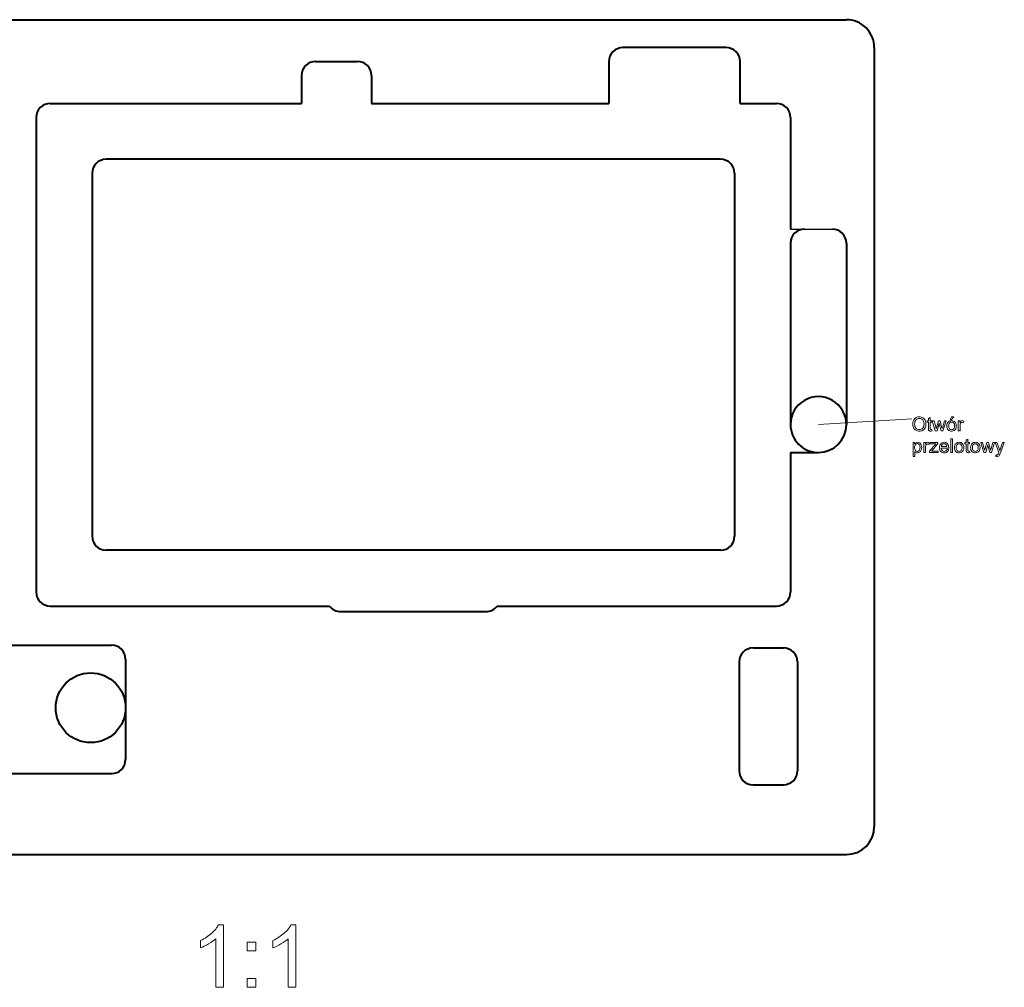
# Model space of a CAD drawing. Units: millimetres. Extents: x -305 to 285, y -173 to 214.
# Drawn here: x -67 to 285, y -173 to 173 of the extents above; entities that cross this region are included whole.
import ezdxf

# ---------------------------------------------------------------- set-up
doc = ezdxf.new("R2010")
doc.units = ezdxf.units.MM
doc.header["$MEASUREMENT"] = 0
doc.layers.add('ANNOTATION_TEXT', color=7, linetype='Continuous')
doc.layers.add('Visible', color=7, linetype='Continuous')

msp = doc.modelspace()

# ---------------------------------------------------------------- linework, layer by layer
at = {"layer": 'ANNOTATION_TEXT', "lineweight": 25}
msp.add_open_spline([(208.8033, 98.1717), (208.8033, 98.1717), (223.8033, 98.1717), (223.8033, 98.1717)], degree=3, dxfattribs=at)
at = {"layer": 'ANNOTATION_TEXT', "lineweight": 9}
for points, knots in [([(5.8304, -173.3717), (5.8304, -173.3717), (3.0956, -173.3717), (3.0956, -173.3717), (3.0956, -173.3717), (3.0956, -173.3717), (3.0956, -155.9548), (3.0956, -155.9548), (3.0956, -155.9548), (2.4376, -156.5866), (1.5725, -157.2132), (0.5052, -157.8405), (0.5052, -157.8405), (-0.562, -158.4672), (-1.5256, -158.9384), (-2.3754, -159.2492), (-2.3754, -159.2492), (-2.3754, -159.2492), (-2.3754, -156.6071), (-2.3754, -156.6071), (-2.3754, -156.6071), (-0.8472, -155.8922), (0.4893, -155.0219), (1.6345, -153.9963), (1.6345, -153.9963), (2.7791, -152.9757), (3.5924, -151.9865), (4.0694, -151.0229), (4.0694, -151.0229), (4.0694, -151.0229), (5.8304, -151.0229), (5.8304, -151.0229), (5.8304, -151.0229), (5.8304, -151.0229), (5.8304, -173.3717), (5.8304, -173.3717)], [0, 0, 0, 0, 0.1, 0.1, 0.1, 0.1, 0.2, 0.2, 0.2, 0.2, 0.3, 0.3, 0.3, 0.3, 0.4, 0.4, 0.4, 0.4, 0.5, 0.5, 0.5, 0.5, 0.6, 0.6, 0.6, 0.6, 0.7, 0.7, 0.7, 0.7, 0.8, 0.8, 0.8, 0.8, 1, 1, 1, 1]), ([(31.7543, -173.3717), (31.7543, -173.3717), (29.0194, -173.3717), (29.0194, -173.3717), (29.0194, -173.3717), (29.0194, -173.3717), (29.0194, -155.9548), (29.0194, -155.9548), (29.0194, -155.9548), (28.3615, -156.5866), (27.4963, -157.2132), (26.4291, -157.8405), (26.4291, -157.8405), (25.3619, -158.4672), (24.3983, -158.9384), (23.5485, -159.2492), (23.5485, -159.2492), (23.5485, -159.2492), (23.5485, -156.6071), (23.5485, -156.6071), (23.5485, -156.6071), (25.0767, -155.8922), (26.4131, -155.0219), (27.5583, -153.9963), (27.5583, -153.9963), (28.7029, -152.9757), (29.5163, -151.9865), (29.9933, -151.0229), (29.9933, -151.0229), (29.9933, -151.0229), (31.7543, -151.0229), (31.7543, -151.0229), (31.7543, -151.0229), (31.7543, -151.0229), (31.7543, -173.3717), (31.7543, -173.3717)], [0, 0, 0, 0, 0.1, 0.1, 0.1, 0.1, 0.2, 0.2, 0.2, 0.2, 0.3, 0.3, 0.3, 0.3, 0.4, 0.4, 0.4, 0.4, 0.5, 0.5, 0.5, 0.5, 0.6, 0.6, 0.6, 0.6, 0.7, 0.7, 0.7, 0.7, 0.8, 0.8, 0.8, 0.8, 1, 1, 1, 1]), ([(14.3528, -160.3477), (14.3528, -160.3477), (14.3528, -157.2395), (14.3528, -157.2395), (14.3528, -157.2395), (14.3528, -157.2395), (17.4611, -157.2395), (17.4611, -157.2395), (17.4611, -157.2395), (17.4611, -157.2395), (17.4611, -160.3477), (17.4611, -160.3477), (17.4611, -160.3477), (17.4611, -160.3477), (14.3528, -160.3477), (14.3528, -160.3477)], [0, 0, 0, 0, 0.2, 0.2, 0.2, 0.2, 0.4, 0.4, 0.4, 0.4, 0.6, 0.6, 0.6, 0.6, 1, 1, 1, 1]), ([(14.3528, -173.3717), (14.3528, -173.3717), (14.3528, -170.2634), (14.3528, -170.2634), (14.3528, -170.2634), (14.3528, -170.2634), (17.4611, -170.2634), (17.4611, -170.2634), (17.4611, -170.2634), (17.4611, -170.2634), (17.4611, -173.3717), (17.4611, -173.3717), (17.4611, -173.3717), (17.4611, -173.3717), (14.3528, -173.3717), (14.3528, -173.3717)], [0, 0, 0, 0, 0.2, 0.2, 0.2, 0.2, 0.4, 0.4, 0.4, 0.4, 0.6, 0.6, 0.6, 0.6, 1, 1, 1, 1])]:
    msp.add_open_spline(points, degree=3, knots=knots, dxfattribs=at)
at = {"layer": 'Visible', "lineweight": 40}
for points in [[(-229.1967, 173.1717), (-229.1967, 173.1717), (228.8033, 173.1717), (228.8033, 173.1717)], [(238.8033, 163.1717), (238.8033, 163.1717), (238.8033, -115.8283), (238.8033, -115.8283)], [(183.8033, 123.1717), (183.8033, 123.1717), (-36.1967, 123.1717), (-36.1967, 123.1717)], [(-41.1967, 118.1717), (-41.1967, 118.1717), (-41.1967, -11.8283), (-41.1967, -11.8283)], [(188.8033, 118.1717), (188.8033, 118.1717), (188.8033, -11.8283), (188.8033, -11.8283)], [(183.8033, -16.8283), (186.5647, -16.8283), (188.8032, -14.5897), (188.8033, -11.8283)], [(183.8033, -16.8283), (183.8033, -16.8283), (-36.1967, -16.8283), (-36.1967, -16.8283)], [(228.8033, -125.8283), (234.3261, -125.8283), (238.8032, -121.3512), (238.8033, -115.8283)], [(-229.1967, -125.8283), (-229.1967, -125.8283), (228.8033, -125.8283), (228.8033, -125.8283)]]:
    msp.add_open_spline(points, degree=3, dxfattribs=at)
for points, knots in [([(238.8033, 163.1717), (238.8033, 165.8239), (237.7497, 168.3674), (235.8743, 170.2428), (235.8743, 170.2428), (233.999, 172.1181), (231.4554, 173.1717), (228.8033, 173.1717)], [0, 0, 0, 0, 0.33333333, 0.33333333, 0.33333333, 0.33333333, 1, 1, 1, 1]), ([(-36.1967, 123.1717), (-37.5228, 123.1717), (-38.7946, 122.6449), (-39.7323, 121.7072), (-39.7323, 121.7072), (-40.67, 120.7696), (-41.1967, 119.4978), (-41.1967, 118.1717)], [0, 0, 0, 0, 0.33333333, 0.33333333, 0.33333333, 0.33333333, 1, 1, 1, 1]), ([(188.8033, 118.1717), (188.8033, 119.4978), (188.2765, 120.7696), (187.3388, 121.7072), (187.3388, 121.7072), (186.4011, 122.6449), (185.1293, 123.1717), (183.8033, 123.1717)], [0, 0, 0, 0, 0.33333333, 0.33333333, 0.33333333, 0.33333333, 1, 1, 1, 1]), ([(228.8033, 28.1717), (228.8033, 31.7444), (226.8973, 35.0456), (223.8033, 36.832), (223.8033, 36.832), (220.7092, 38.6183), (216.8973, 38.6183), (213.8033, 36.832), (213.8033, 36.832), (210.7092, 35.0456), (208.8033, 31.7444), (208.8033, 28.1717)], [0, 0, 0, 0, 0.25, 0.25, 0.25, 0.25, 0.5, 0.5, 0.5, 0.5, 1, 1, 1, 1]), ([(-41.1967, -11.8283), (-41.1967, -13.1544), (-40.67, -14.4261), (-39.7323, -15.3638), (-39.7323, -15.3638), (-38.7946, -16.3015), (-37.5228, -16.8283), (-36.1967, -16.8283)], [0, 0, 0, 0, 0.33333333, 0.33333333, 0.33333333, 0.33333333, 1, 1, 1, 1]), ([(-29.1967, -73.2448), (-29.1967, -66.3412), (-34.7932, -60.7448), (-41.6967, -60.7448), (-41.6967, -60.7448), (-48.6003, -60.7447), (-54.1967, -66.3412), (-54.1967, -73.2447), (-54.1967, -73.2447), (-54.1968, -80.1483), (-48.6003, -85.7447), (-41.6968, -85.7448), (-41.6968, -85.7448), (-34.7932, -85.7448), (-29.1968, -80.1484), (-29.1967, -73.2448)], [0, 0, 0, 0, 0.2, 0.2, 0.2, 0.2, 0.4, 0.4, 0.4, 0.4, 0.6, 0.6, 0.6, 0.6, 1, 1, 1, 1])]:
    msp.add_open_spline(points, degree=3, knots=knots, dxfattribs=at)
at = {"layer": 'Visible', "color": 1, "lineweight": 40}
for points in [[(148.8033, 163.1717), (147.4772, 163.1717), (146.2054, 162.6449), (145.2677, 161.7072), (145.2677, 161.7072), (144.33, 160.7696), (143.8033, 159.4978), (143.8033, 158.1717)], [(190.8033, 158.1717), (190.8033, 159.4978), (190.2765, 160.7696), (189.3388, 161.7072), (189.3388, 161.7072), (188.4011, 162.6449), (187.1293, 163.1717), (185.8033, 163.1717)], [(38.8033, 158.1717), (37.4772, 158.1717), (36.2054, 157.6449), (35.2677, 156.7072), (35.2677, 156.7072), (34.33, 155.7696), (33.8033, 154.4978), (33.8033, 153.1717)], [(58.8033, 153.1717), (58.8033, 154.4978), (58.2765, 155.7696), (57.3388, 156.7072), (57.3388, 156.7072), (56.4011, 157.6449), (55.1293, 158.1717), (53.8033, 158.1717)], [(-56.1967, 143.1717), (-57.5228, 143.1717), (-58.7946, 142.6449), (-59.7323, 141.7072), (-59.7323, 141.7072), (-60.67, 140.7696), (-61.1967, 139.4978), (-61.1967, 138.1717)], [(208.8033, 138.1717), (208.8033, 139.4978), (208.2765, 140.7696), (207.3388, 141.7072), (207.3388, 141.7072), (206.4011, 142.6449), (205.1293, 143.1717), (203.8033, 143.1717)], [(-61.1967, -31.8283), (-61.1967, -33.1544), (-60.67, -34.4261), (-59.7323, -35.3638), (-59.7323, -35.3638), (-58.7946, -36.3015), (-57.5228, -36.8283), (-56.1967, -36.8283)]]:
    msp.add_open_spline(points, degree=3, knots=[0, 0, 0, 0, 0.33333333, 0.33333333, 0.33333333, 0.33333333, 1, 1, 1, 1], dxfattribs=at)
for points in [[(185.8033, 163.1717), (185.8033, 163.1717), (148.8033, 163.1717), (148.8033, 163.1717)], [(38.8033, 158.1717), (38.8033, 158.1717), (53.8033, 158.1717), (53.8033, 158.1717)], [(143.8033, 158.1717), (143.8033, 158.1717), (143.8033, 143.1717), (143.8033, 143.1717)], [(190.8033, 143.1717), (190.8033, 143.1717), (190.8033, 158.1717), (190.8033, 158.1717)], [(33.8033, 153.1717), (33.8033, 153.1717), (33.8033, 143.1717), (33.8033, 143.1717)], [(58.8033, 153.1717), (58.8033, 153.1717), (58.8033, 143.1717), (58.8033, 143.1717)], [(-56.1967, 143.1717), (-56.1967, 143.1717), (33.8033, 143.1717), (33.8033, 143.1717)], [(58.8033, 143.1717), (58.8033, 143.1717), (143.8033, 143.1717), (143.8033, 143.1717)], [(190.8033, 143.1717), (190.8033, 143.1717), (203.8033, 143.1717), (203.8033, 143.1717)], [(-61.1967, 138.1717), (-61.1967, 138.1717), (-61.1967, -31.8283), (-61.1967, -31.8283)], [(208.8033, 138.1717), (208.8033, 138.1717), (208.8033, 98.1717), (208.8033, 98.1717)], [(208.8033, 18.1717), (208.8033, 18.1717), (208.8033, -31.8283), (208.8033, -31.8283)], [(208.8033, 18.1717), (208.8033, 18.1717), (218.8033, 18.1717), (218.8033, 18.1717)], [(203.8033, -36.8283), (206.5647, -36.8283), (208.8032, -34.5897), (208.8033, -31.8283)], [(-56.1967, -36.8283), (-56.1967, -36.8283), (43.8033, -36.8283), (43.8033, -36.8283)], [(43.8033, -36.8283), (44.7475, -38.0873), (46.2295, -38.8283), (47.8033, -38.8283)], [(99.8033, -38.8283), (101.377, -38.8283), (102.859, -38.0873), (103.8033, -36.8283)], [(103.8033, -36.8283), (103.8033, -36.8283), (203.8033, -36.8283), (203.8033, -36.8283)], [(47.8033, -38.8283), (47.8033, -38.8283), (99.8033, -38.8283), (99.8033, -38.8283)]]:
    msp.add_open_spline(points, degree=3, dxfattribs=at)
at = {"layer": 'Visible', "color": 5, "lineweight": 40}
for points in [[(213.8033, 98.1717), (212.4772, 98.1717), (211.2054, 97.6449), (210.2677, 96.7072), (210.2677, 96.7072), (209.33, 95.7696), (208.8033, 94.4978), (208.8033, 93.1717)], [(228.8033, 93.1717), (228.8033, 94.4978), (228.2765, 95.7696), (227.3388, 96.7072), (227.3388, 96.7072), (226.4011, 97.6449), (225.1293, 98.1717), (223.8033, 98.1717)], [(208.8033, 28.1717), (208.8033, 25.5196), (209.8568, 22.976), (211.7322, 21.1006), (211.7322, 21.1006), (213.6076, 19.2253), (216.1511, 18.1717), (218.8033, 18.1717)]]:
    msp.add_open_spline(points, degree=3, knots=[0, 0, 0, 0, 0.33333333, 0.33333333, 0.33333333, 0.33333333, 1, 1, 1, 1], dxfattribs=at)
at = {"layer": 'Visible', "color": 1, "lineweight": 9}
msp.add_open_spline([(208.8033, 98.1717), (208.8033, 98.1717), (213.8033, 98.1717), (213.8033, 98.1717)], degree=3, dxfattribs=at)
at = {"layer": 'Visible', "color": 5, "lineweight": 9}
msp.add_open_spline([(223.8033, 98.1717), (223.8033, 98.1717), (213.8033, 98.1717), (213.8033, 98.1717)], degree=3, dxfattribs=at)
at = {"layer": 'Visible', "color": 5, "lineweight": 40}
for points in [[(208.8033, 93.1717), (208.8033, 93.1717), (208.8033, 28.1717), (208.8033, 28.1717)], [(228.8033, 93.1717), (228.8033, 93.1717), (228.8033, 28.1717), (228.8033, 28.1717)], [(218.8033, 18.1717), (224.3261, 18.1717), (228.8032, 22.6488), (228.8033, 28.1717)]]:
    msp.add_open_spline(points, degree=3, dxfattribs=at)
at = {"layer": 'Visible', "lineweight": 9}
msp.add_open_spline([(218.8033, 28.1717), (218.8033, 28.1717), (252.2217, 30.2295), (252.2217, 30.2295)], degree=3, dxfattribs=at)
for points, knots in [([(218.8033, 28.1717), (218.8033, 28.1717), (218.8516, 28.1997), (218.8516, 28.1997), (218.8516, 28.1997), (218.8516, 28.1997), (218.8547, 28.1498), (218.8547, 28.1498), (218.8547, 28.1498), (218.8547, 28.1498), (218.8033, 28.1717), (218.8033, 28.1717), (218.8033, 28.1717), (218.8033, 28.1717), (218.8033, 28.1717), (218.8033, 28.1717)], [0, 0, 0, 0, 0.2, 0.2, 0.2, 0.2, 0.4, 0.4, 0.4, 0.4, 0.6, 0.6, 0.6, 0.6, 1, 1, 1, 1]), ([(218.8033, 28.1717), (218.8033, 28.1717), (218.8516, 28.1997), (218.8516, 28.1997), (218.8516, 28.1997), (218.8516, 28.1997), (218.8547, 28.1498), (218.8547, 28.1498), (218.8547, 28.1498), (218.8547, 28.1498), (218.8033, 28.1717), (218.8033, 28.1717)], [0, 0, 0, 0, 0.25, 0.25, 0.25, 0.25, 0.5, 0.5, 0.5, 0.5, 1, 1, 1, 1]), ([(252.555, 28.3071), (252.555, 29.1312), (252.7773, 29.777), (253.2205, 30.2435), (253.2205, 30.2435), (253.6638, 30.7099), (254.2356, 30.9425), (254.937, 30.9425), (254.937, 30.9425), (255.3964, 30.9425), (255.8096, 30.8326), (256.1789, 30.6138), (256.1789, 30.6138), (256.5469, 30.3951), (256.8282, 30.0895), (257.0214, 29.6972), (257.0214, 29.6972), (257.2147, 29.306), (257.3119, 28.8615), (257.3119, 28.365), (257.3119, 28.365), (257.3119, 27.8615), (257.2101, 27.4101), (257.0064, 27.0132), (257.0064, 27.0132), (256.8027, 26.615), (256.5145, 26.3141), (256.1418, 26.1104), (256.1418, 26.1104), (255.768, 25.9055), (255.3652, 25.8037), (254.9335, 25.8037), (254.9335, 25.8037), (254.4647, 25.8037), (254.0469, 25.9171), (253.6777, 26.1428), (253.6777, 26.1428), (253.3097, 26.3685), (253.0296, 26.6763), (252.8398, 27.0675), (252.8398, 27.0675), (252.6499, 27.4576), (252.555, 27.8708), (252.555, 28.3071)], [0, 0, 0, 0, 0.08333333, 0.08333333, 0.08333333, 0.08333333, 0.16666667, 0.16666667, 0.16666667, 0.16666667, 0.25, 0.25, 0.25, 0.25, 0.33333333, 0.33333333, 0.33333333, 0.33333333, 0.41666667, 0.41666667, 0.41666667, 0.41666667, 0.5, 0.5, 0.5, 0.5, 0.58333333, 0.58333333, 0.58333333, 0.58333333, 0.66666667, 0.66666667, 0.66666667, 0.66666667, 0.75, 0.75, 0.75, 0.75, 0.83333333, 0.83333333, 0.83333333, 0.83333333, 1, 1, 1, 1]), ([(253.2356, 28.2955), (253.2356, 27.6972), (253.3965, 27.2261), (253.7182, 26.8824), (253.7182, 26.8824), (254.04, 26.5386), (254.4439, 26.3662), (254.93, 26.3662), (254.93, 26.3662), (255.4254, 26.3662), (255.8316, 26.5398), (256.1522, 26.887), (256.1522, 26.887), (256.4717, 27.2342), (256.6314, 27.7273), (256.6314, 28.3662), (256.6314, 28.3662), (256.6314, 28.7701), (256.5631, 29.1231), (256.4265, 29.424), (256.4265, 29.424), (256.29, 29.7249), (256.0897, 29.9587), (255.827, 30.1242), (255.827, 30.1242), (255.5631, 30.2897), (255.268, 30.3731), (254.9404, 30.3731), (254.9404, 30.3731), (254.4752, 30.3731), (254.0747, 30.2134), (253.7391, 29.8939), (253.7391, 29.8939), (253.4034, 29.5745), (253.2356, 29.0421), (253.2356, 28.2955)], [0, 0, 0, 0, 0.1, 0.1, 0.1, 0.1, 0.2, 0.2, 0.2, 0.2, 0.3, 0.3, 0.3, 0.3, 0.4, 0.4, 0.4, 0.4, 0.5, 0.5, 0.5, 0.5, 0.6, 0.6, 0.6, 0.6, 0.7, 0.7, 0.7, 0.7, 0.8, 0.8, 0.8, 0.8, 1, 1, 1, 1]), ([(259.408, 26.4321), (259.408, 26.4321), (259.4913, 25.8928), (259.4913, 25.8928), (259.4913, 25.8928), (259.32, 25.8569), (259.1661, 25.8384), (259.0319, 25.8384), (259.0319, 25.8384), (258.8108, 25.8384), (258.6395, 25.8731), (258.5168, 25.9437), (258.5168, 25.9437), (258.3953, 26.0143), (258.3096, 26.1057), (258.2599, 26.2203), (258.2599, 26.2203), (258.2101, 26.3349), (258.1858, 26.5757), (258.1858, 26.9425), (258.1858, 26.9425), (258.1858, 26.9425), (258.1858, 29.0189), (258.1858, 29.0189), (258.1858, 29.0189), (258.1858, 29.0189), (257.7344, 29.0189), (257.7344, 29.0189), (257.7344, 29.0189), (257.7344, 29.0189), (257.7344, 29.4911), (257.7344, 29.4911), (257.7344, 29.4911), (257.7344, 29.4911), (258.1858, 29.4911), (258.1858, 29.4911), (258.1858, 29.4911), (258.1858, 29.4911), (258.1858, 30.3823), (258.1858, 30.3823), (258.1858, 30.3823), (258.1858, 30.3823), (258.7969, 30.7492), (258.7969, 30.7492), (258.7969, 30.7492), (258.7969, 30.7492), (258.7969, 29.4911), (258.7969, 29.4911), (258.7969, 29.4911), (258.7969, 29.4911), (259.408, 29.4911), (259.408, 29.4911), (259.408, 29.4911), (259.408, 29.4911), (259.408, 29.0189), (259.408, 29.0189), (259.408, 29.0189), (259.408, 29.0189), (258.7969, 29.0189), (258.7969, 29.0189), (258.7969, 29.0189), (258.7969, 29.0189), (258.7969, 26.9078), (258.7969, 26.9078), (258.7969, 26.9078), (258.7969, 26.7331), (258.8073, 26.6208), (258.8293, 26.571), (258.8293, 26.571), (258.8501, 26.5213), (258.8849, 26.4819), (258.9335, 26.4518), (258.9335, 26.4518), (258.9821, 26.4229), (259.0515, 26.4078), (259.1418, 26.4078), (259.1418, 26.4078), (259.2089, 26.4078), (259.2981, 26.4159), (259.408, 26.4321)], [0, 0, 0, 0, 0.04761905, 0.04761905, 0.04761905, 0.04761905, 0.0952381, 0.0952381, 0.0952381, 0.0952381, 0.14285714, 0.14285714, 0.14285714, 0.14285714, 0.19047619, 0.19047619, 0.19047619, 0.19047619, 0.23809524, 0.23809524, 0.23809524, 0.23809524, 0.28571429, 0.28571429, 0.28571429, 0.28571429, 0.33333333, 0.33333333, 0.33333333, 0.33333333, 0.38095238, 0.38095238, 0.38095238, 0.38095238, 0.42857143, 0.42857143, 0.42857143, 0.42857143, 0.47619048, 0.47619048, 0.47619048, 0.47619048, 0.52380952, 0.52380952, 0.52380952, 0.52380952, 0.57142857, 0.57142857, 0.57142857, 0.57142857, 0.61904762, 0.61904762, 0.61904762, 0.61904762, 0.66666667, 0.66666667, 0.66666667, 0.66666667, 0.71428571, 0.71428571, 0.71428571, 0.71428571, 0.76190476, 0.76190476, 0.76190476, 0.76190476, 0.80952381, 0.80952381, 0.80952381, 0.80952381, 0.85714286, 0.85714286, 0.85714286, 0.85714286, 0.9047619, 0.9047619, 0.9047619, 0.9047619, 1, 1, 1, 1]), ([(260.6592, 25.887), (260.6592, 25.887), (259.5701, 29.4911), (259.5701, 29.4911), (259.5701, 29.4911), (259.5701, 29.4911), (260.2089, 29.4911), (260.2089, 29.4911), (260.2089, 29.4911), (260.2089, 29.4911), (260.7842, 27.4113), (260.7842, 27.4113), (260.7842, 27.4113), (260.7842, 27.4113), (260.9879, 26.637), (260.9879, 26.637), (260.9879, 26.637), (260.996, 26.6752), (261.0585, 26.9229), (261.1742, 27.38), (261.1742, 27.38), (261.1742, 27.38), (261.7448, 29.4911), (261.7448, 29.4911), (261.7448, 29.4911), (261.7448, 29.4911), (262.371, 29.4911), (262.371, 29.4911), (262.371, 29.4911), (262.371, 29.4911), (262.9138, 27.3986), (262.9138, 27.3986), (262.9138, 27.3986), (262.9138, 27.3986), (263.0909, 26.7122), (263.0909, 26.7122), (263.0909, 26.7122), (263.0909, 26.7122), (263.298, 27.4078), (263.298, 27.4078), (263.298, 27.4078), (263.298, 27.4078), (263.9207, 29.4911), (263.9207, 29.4911), (263.9207, 29.4911), (263.9207, 29.4911), (264.5145, 29.4911), (264.5145, 29.4911), (264.5145, 29.4911), (264.5145, 29.4911), (263.3837, 25.887), (263.3837, 25.887), (263.3837, 25.887), (263.3837, 25.887), (262.7518, 25.887), (262.7518, 25.887), (262.7518, 25.887), (262.7518, 25.887), (262.18, 28.0432), (262.18, 28.0432), (262.18, 28.0432), (262.18, 28.0432), (262.0353, 28.6601), (262.0353, 28.6601), (262.0353, 28.6601), (262.0353, 28.6601), (261.3062, 25.887), (261.3062, 25.887), (261.3062, 25.887), (261.3062, 25.887), (260.6592, 25.887), (260.6592, 25.887)], [0, 0, 0, 0, 0.05263158, 0.05263158, 0.05263158, 0.05263158, 0.10526316, 0.10526316, 0.10526316, 0.10526316, 0.15789474, 0.15789474, 0.15789474, 0.15789474, 0.21052632, 0.21052632, 0.21052632, 0.21052632, 0.26315789, 0.26315789, 0.26315789, 0.26315789, 0.31578947, 0.31578947, 0.31578947, 0.31578947, 0.36842105, 0.36842105, 0.36842105, 0.36842105, 0.42105263, 0.42105263, 0.42105263, 0.42105263, 0.47368421, 0.47368421, 0.47368421, 0.47368421, 0.52631579, 0.52631579, 0.52631579, 0.52631579, 0.57894737, 0.57894737, 0.57894737, 0.57894737, 0.63157895, 0.63157895, 0.63157895, 0.63157895, 0.68421053, 0.68421053, 0.68421053, 0.68421053, 0.73684211, 0.73684211, 0.73684211, 0.73684211, 0.78947368, 0.78947368, 0.78947368, 0.78947368, 0.84210526, 0.84210526, 0.84210526, 0.84210526, 0.89473684, 0.89473684, 0.89473684, 0.89473684, 1, 1, 1, 1]), ([(264.7969, 27.6891), (264.7969, 28.3546), (264.982, 28.8476), (265.3536, 29.1682), (265.3536, 29.1682), (265.6626, 29.4344), (266.0411, 29.5675), (266.4867, 29.5675), (266.4867, 29.5675), (266.9809, 29.5675), (267.386, 29.4055), (267.7008, 29.0814), (267.7008, 29.0814), (268.0144, 28.7585), (268.1718, 28.3106), (268.1718, 27.74), (268.1718, 27.74), (268.1718, 27.277), (268.1024, 26.9136), (267.9635, 26.6486), (267.9635, 26.6486), (267.8246, 26.3835), (267.6221, 26.1775), (267.3559, 26.0305), (267.3559, 26.0305), (267.0908, 25.8835), (266.8003, 25.8106), (266.4867, 25.8106), (266.4867, 25.8106), (265.982, 25.8106), (265.5746, 25.9715), (265.2633, 26.2944), (265.2633, 26.2944), (264.952, 26.6173), (264.7969, 27.0826), (264.7969, 27.6891)], [0, 0, 0, 0, 0.1, 0.1, 0.1, 0.1, 0.2, 0.2, 0.2, 0.2, 0.3, 0.3, 0.3, 0.3, 0.4, 0.4, 0.4, 0.4, 0.5, 0.5, 0.5, 0.5, 0.6, 0.6, 0.6, 0.6, 0.7, 0.7, 0.7, 0.7, 0.8, 0.8, 0.8, 0.8, 1, 1, 1, 1]), ([(265.4219, 27.6879), (265.4219, 27.2273), (265.5226, 26.8824), (265.7239, 26.6544), (265.7239, 26.6544), (265.9265, 26.4252), (266.18, 26.3106), (266.4867, 26.3106), (266.4867, 26.3106), (266.7899, 26.3106), (267.0422, 26.4252), (267.2448, 26.6555), (267.2448, 26.6555), (267.4462, 26.8858), (267.5468, 27.2365), (267.5468, 27.7076), (267.5468, 27.7076), (267.5468, 28.152), (267.445, 28.4888), (267.2425, 28.7168), (267.2425, 28.7168), (267.0399, 28.946), (266.7876, 29.0606), (266.4867, 29.0606), (266.4867, 29.0606), (266.18, 29.0606), (265.9265, 28.9472), (265.7239, 28.7192), (265.7239, 28.7192), (265.5226, 28.4911), (265.4219, 28.1474), (265.4219, 27.6879)], [0, 0, 0, 0, 0.11111111, 0.11111111, 0.11111111, 0.11111111, 0.22222222, 0.22222222, 0.22222222, 0.22222222, 0.33333333, 0.33333333, 0.33333333, 0.33333333, 0.44444444, 0.44444444, 0.44444444, 0.44444444, 0.55555556, 0.55555556, 0.55555556, 0.55555556, 0.66666667, 0.66666667, 0.66666667, 0.66666667, 0.77777778, 0.77777778, 0.77777778, 0.77777778, 1, 1, 1, 1]), ([(265.9774, 29.9356), (265.9774, 29.9356), (266.4219, 30.887), (266.4219, 30.887), (266.4219, 30.887), (266.4219, 30.887), (267.2274, 30.887), (267.2274, 30.887), (267.2274, 30.887), (267.2274, 30.887), (266.4844, 29.9356), (266.4844, 29.9356), (266.4844, 29.9356), (266.4844, 29.9356), (265.9774, 29.9356), (265.9774, 29.9356)], [0, 0, 0, 0, 0.2, 0.2, 0.2, 0.2, 0.4, 0.4, 0.4, 0.4, 0.6, 0.6, 0.6, 0.6, 1, 1, 1, 1]), ([(268.8813, 25.887), (268.8813, 25.887), (268.8813, 29.4911), (268.8813, 29.4911), (268.8813, 29.4911), (268.8813, 29.4911), (269.4299, 29.4911), (269.4299, 29.4911), (269.4299, 29.4911), (269.4299, 29.4911), (269.4299, 28.9391), (269.4299, 28.9391), (269.4299, 28.9391), (269.5699, 29.1948), (269.6996, 29.3638), (269.8188, 29.4448), (269.8188, 29.4448), (269.938, 29.527), (270.0688, 29.5675), (270.2111, 29.5675), (270.2111, 29.5675), (270.4172, 29.5675), (270.6266, 29.5027), (270.8396, 29.3742), (270.8396, 29.3742), (270.8396, 29.3742), (270.622, 28.8106), (270.622, 28.8106), (270.622, 28.8106), (270.4739, 28.8939), (270.3257, 28.9356), (270.1776, 28.9356), (270.1776, 28.9356), (270.0445, 28.9356), (269.9253, 28.8951), (269.8199, 28.8152), (269.8199, 28.8152), (269.7146, 28.7354), (269.6394, 28.6243), (269.5942, 28.4819), (269.5942, 28.4819), (269.526, 28.2655), (269.4924, 28.0282), (269.4924, 27.7701), (269.4924, 27.7701), (269.4924, 27.7701), (269.4924, 25.887), (269.4924, 25.887), (269.4924, 25.887), (269.4924, 25.887), (268.8813, 25.887), (268.8813, 25.887)], [0, 0, 0, 0, 0.07142857, 0.07142857, 0.07142857, 0.07142857, 0.14285714, 0.14285714, 0.14285714, 0.14285714, 0.21428571, 0.21428571, 0.21428571, 0.21428571, 0.28571429, 0.28571429, 0.28571429, 0.28571429, 0.35714286, 0.35714286, 0.35714286, 0.35714286, 0.42857143, 0.42857143, 0.42857143, 0.42857143, 0.5, 0.5, 0.5, 0.5, 0.57142857, 0.57142857, 0.57142857, 0.57142857, 0.64285714, 0.64285714, 0.64285714, 0.64285714, 0.71428571, 0.71428571, 0.71428571, 0.71428571, 0.78571429, 0.78571429, 0.78571429, 0.78571429, 0.85714286, 0.85714286, 0.85714286, 0.85714286, 1, 1, 1, 1]), ([(252.68, 16.747), (252.68, 16.747), (252.68, 21.733), (252.68, 21.733), (252.68, 21.733), (252.68, 21.733), (253.2356, 21.733), (253.2356, 21.733), (253.2356, 21.733), (253.2356, 21.733), (253.2356, 21.2597), (253.2356, 21.2597), (253.2356, 21.2597), (253.3664, 21.4425), (253.5145, 21.5803), (253.68, 21.6717), (253.68, 21.6717), (253.8444, 21.7631), (254.0446, 21.8094), (254.2796, 21.8094), (254.2796, 21.8094), (254.5874, 21.8094), (254.8583, 21.7307), (255.0932, 21.5722), (255.0932, 21.5722), (255.3282, 21.4148), (255.5052, 21.1914), (255.6256, 20.9043), (255.6256, 20.9043), (255.7448, 20.6162), (255.805, 20.3013), (255.805, 19.9576), (255.805, 19.9576), (255.805, 19.5907), (255.739, 19.2597), (255.6071, 18.9645), (255.6071, 18.9645), (255.4752, 18.6706), (255.283, 18.4449), (255.0307, 18.2875), (255.0307, 18.2875), (254.7796, 18.1312), (254.5145, 18.0525), (254.2367, 18.0525), (254.2367, 18.0525), (254.033, 18.0525), (253.8502, 18.0953), (253.6893, 18.181), (253.6893, 18.181), (253.5272, 18.2666), (253.3953, 18.3743), (253.2911, 18.5051), (253.2911, 18.5051), (253.2911, 18.5051), (253.2911, 16.747), (253.2911, 16.747), (253.2911, 16.747), (253.2911, 16.747), (252.68, 16.747), (252.68, 16.747)], [0, 0, 0, 0, 0.0625, 0.0625, 0.0625, 0.0625, 0.125, 0.125, 0.125, 0.125, 0.1875, 0.1875, 0.1875, 0.1875, 0.25, 0.25, 0.25, 0.25, 0.3125, 0.3125, 0.3125, 0.3125, 0.375, 0.375, 0.375, 0.375, 0.4375, 0.4375, 0.4375, 0.4375, 0.5, 0.5, 0.5, 0.5, 0.5625, 0.5625, 0.5625, 0.5625, 0.625, 0.625, 0.625, 0.625, 0.6875, 0.6875, 0.6875, 0.6875, 0.75, 0.75, 0.75, 0.75, 0.8125, 0.8125, 0.8125, 0.8125, 0.875, 0.875, 0.875, 0.875, 1, 1, 1, 1]), ([(253.2356, 19.909), (253.2356, 19.4472), (253.3293, 19.1057), (253.5157, 18.8847), (253.5157, 18.8847), (253.7032, 18.6636), (253.93, 18.5525), (254.1962, 18.5525), (254.1962, 18.5525), (254.4671, 18.5525), (254.6985, 18.6671), (254.8907, 18.8963), (254.8907, 18.8963), (255.084, 19.1254), (255.18, 19.4796), (255.18, 19.9599), (255.18, 19.9599), (255.18, 20.4182), (255.0863, 20.7608), (254.8976, 20.9888), (254.8976, 20.9888), (254.709, 21.2168), (254.4844, 21.3303), (254.2228, 21.3303), (254.2228, 21.3303), (253.9636, 21.3303), (253.7344, 21.2087), (253.5353, 20.9668), (253.5353, 20.9668), (253.3351, 20.7238), (253.2356, 20.3719), (253.2356, 19.909)], [0, 0, 0, 0, 0.11111111, 0.11111111, 0.11111111, 0.11111111, 0.22222222, 0.22222222, 0.22222222, 0.22222222, 0.33333333, 0.33333333, 0.33333333, 0.33333333, 0.44444444, 0.44444444, 0.44444444, 0.44444444, 0.55555556, 0.55555556, 0.55555556, 0.55555556, 0.66666667, 0.66666667, 0.66666667, 0.66666667, 0.77777778, 0.77777778, 0.77777778, 0.77777778, 1, 1, 1, 1]), ([(256.5353, 18.1289), (256.5353, 18.1289), (256.5353, 21.733), (256.5353, 21.733), (256.5353, 21.733), (256.5353, 21.733), (257.0839, 21.733), (257.0839, 21.733), (257.0839, 21.733), (257.0839, 21.733), (257.0839, 21.181), (257.0839, 21.181), (257.0839, 21.181), (257.2239, 21.4367), (257.3536, 21.6057), (257.4728, 21.6867), (257.4728, 21.6867), (257.592, 21.7689), (257.7228, 21.8094), (257.8651, 21.8094), (257.8651, 21.8094), (258.0712, 21.8094), (258.2806, 21.7446), (258.4936, 21.6161), (258.4936, 21.6161), (258.4936, 21.6161), (258.276, 21.0525), (258.276, 21.0525), (258.276, 21.0525), (258.1279, 21.1358), (257.9797, 21.1775), (257.8316, 21.1775), (257.8316, 21.1775), (257.6985, 21.1775), (257.5793, 21.137), (257.4739, 21.0571), (257.4739, 21.0571), (257.3686, 20.9773), (257.2934, 20.8662), (257.2482, 20.7238), (257.2482, 20.7238), (257.18, 20.5074), (257.1464, 20.2701), (257.1464, 20.012), (257.1464, 20.012), (257.1464, 20.012), (257.1464, 18.1289), (257.1464, 18.1289), (257.1464, 18.1289), (257.1464, 18.1289), (256.5353, 18.1289), (256.5353, 18.1289)], [0, 0, 0, 0, 0.07142857, 0.07142857, 0.07142857, 0.07142857, 0.14285714, 0.14285714, 0.14285714, 0.14285714, 0.21428571, 0.21428571, 0.21428571, 0.21428571, 0.28571429, 0.28571429, 0.28571429, 0.28571429, 0.35714286, 0.35714286, 0.35714286, 0.35714286, 0.42857143, 0.42857143, 0.42857143, 0.42857143, 0.5, 0.5, 0.5, 0.5, 0.57142857, 0.57142857, 0.57142857, 0.57142857, 0.64285714, 0.64285714, 0.64285714, 0.64285714, 0.71428571, 0.71428571, 0.71428571, 0.71428571, 0.78571429, 0.78571429, 0.78571429, 0.78571429, 0.85714286, 0.85714286, 0.85714286, 0.85714286, 1, 1, 1, 1]), ([(258.5318, 18.1289), (258.5318, 18.1289), (258.5318, 18.6266), (258.5318, 18.6266), (258.5318, 18.6266), (258.5318, 18.6266), (260.8142, 21.2608), (260.8142, 21.2608), (260.8142, 21.2608), (260.555, 21.2469), (260.3269, 21.24), (260.1302, 21.24), (260.1302, 21.24), (260.1302, 21.24), (258.6707, 21.24), (258.6707, 21.24), (258.6707, 21.24), (258.6707, 21.24), (258.6707, 21.733), (258.6707, 21.733), (258.6707, 21.733), (258.6707, 21.733), (261.6082, 21.733), (261.6082, 21.733), (261.6082, 21.733), (261.6082, 21.733), (261.6082, 21.3314), (261.6082, 21.3314), (261.6082, 21.3314), (261.6082, 21.3314), (259.6545, 19.0467), (259.6545, 19.0467), (259.6545, 19.0467), (259.6545, 19.0467), (259.2807, 18.622), (259.2807, 18.622), (259.2807, 18.622), (259.555, 18.6451), (259.8119, 18.6567), (260.0515, 18.6567), (260.0515, 18.6567), (260.0515, 18.6567), (261.7193, 18.6567), (261.7193, 18.6567), (261.7193, 18.6567), (261.7193, 18.6567), (261.7193, 18.1289), (261.7193, 18.1289), (261.7193, 18.1289), (261.7193, 18.1289), (258.5318, 18.1289), (258.5318, 18.1289)], [0, 0, 0, 0, 0.07142857, 0.07142857, 0.07142857, 0.07142857, 0.14285714, 0.14285714, 0.14285714, 0.14285714, 0.21428571, 0.21428571, 0.21428571, 0.21428571, 0.28571429, 0.28571429, 0.28571429, 0.28571429, 0.35714286, 0.35714286, 0.35714286, 0.35714286, 0.42857143, 0.42857143, 0.42857143, 0.42857143, 0.5, 0.5, 0.5, 0.5, 0.57142857, 0.57142857, 0.57142857, 0.57142857, 0.64285714, 0.64285714, 0.64285714, 0.64285714, 0.71428571, 0.71428571, 0.71428571, 0.71428571, 0.78571429, 0.78571429, 0.78571429, 0.78571429, 0.85714286, 0.85714286, 0.85714286, 0.85714286, 1, 1, 1, 1]), ([(264.7852, 19.2956), (264.7852, 19.2956), (265.4172, 19.2122), (265.4172, 19.2122), (265.4172, 19.2122), (265.3188, 18.8453), (265.1348, 18.5595), (264.8663, 18.3569), (264.8663, 18.3569), (264.5977, 18.1544), (264.2552, 18.0525), (263.8373, 18.0525), (263.8373, 18.0525), (263.3119, 18.0525), (262.8952, 18.2145), (262.5873, 18.5386), (262.5873, 18.5386), (262.2795, 18.8615), (262.1255, 19.3164), (262.1255, 19.9009), (262.1255, 19.9009), (262.1255, 20.505), (262.2806, 20.9749), (262.592, 21.3083), (262.592, 21.3083), (262.9033, 21.6428), (263.3072, 21.8094), (263.8038, 21.8094), (263.8038, 21.8094), (264.2841, 21.8094), (264.6765, 21.6462), (264.9808, 21.3187), (264.9808, 21.3187), (265.2852, 20.9912), (265.438, 20.5305), (265.438, 19.9368), (265.438, 19.9368), (265.438, 19.9009), (265.4369, 19.8465), (265.4345, 19.7747), (265.4345, 19.7747), (265.4345, 19.7747), (262.7505, 19.7747), (262.7505, 19.7747), (262.7505, 19.7747), (262.7737, 19.38), (262.8848, 19.0768), (263.0862, 18.8673), (263.0862, 18.8673), (263.2864, 18.6578), (263.5376, 18.5525), (263.8373, 18.5525), (263.8373, 18.5525), (264.0607, 18.5525), (264.2517, 18.6115), (264.4091, 18.7296), (264.4091, 18.7296), (264.5677, 18.8476), (264.6927, 19.0363), (264.7852, 19.2956)], [0, 0, 0, 0, 0.0625, 0.0625, 0.0625, 0.0625, 0.125, 0.125, 0.125, 0.125, 0.1875, 0.1875, 0.1875, 0.1875, 0.25, 0.25, 0.25, 0.25, 0.3125, 0.3125, 0.3125, 0.3125, 0.375, 0.375, 0.375, 0.375, 0.4375, 0.4375, 0.4375, 0.4375, 0.5, 0.5, 0.5, 0.5, 0.5625, 0.5625, 0.5625, 0.5625, 0.625, 0.625, 0.625, 0.625, 0.6875, 0.6875, 0.6875, 0.6875, 0.75, 0.75, 0.75, 0.75, 0.8125, 0.8125, 0.8125, 0.8125, 0.875, 0.875, 0.875, 0.875, 1, 1, 1, 1]), ([(262.7853, 20.2747), (262.7853, 20.2747), (264.7922, 20.2747), (264.7922, 20.2747), (264.7922, 20.2747), (264.7656, 20.578), (264.688, 20.8048), (264.5619, 20.9564), (264.5619, 20.9564), (264.3686, 21.1914), (264.1163, 21.3094), (263.8072, 21.3094), (263.8072, 21.3094), (263.5272, 21.3094), (263.2922, 21.2157), (263.1012, 21.0282), (263.1012, 21.0282), (262.9114, 20.8407), (262.8061, 20.5895), (262.7853, 20.2747)], [0, 0, 0, 0, 0.16666667, 0.16666667, 0.16666667, 0.16666667, 0.33333333, 0.33333333, 0.33333333, 0.33333333, 0.5, 0.5, 0.5, 0.5, 0.66666667, 0.66666667, 0.66666667, 0.66666667, 1, 1, 1, 1]), ([(266.1752, 18.1289), (266.1752, 18.1289), (266.1752, 23.1011), (266.1752, 23.1011), (266.1752, 23.1011), (266.1752, 23.1011), (266.7863, 23.1011), (266.7863, 23.1011), (266.7863, 23.1011), (266.7863, 23.1011), (266.7863, 18.1289), (266.7863, 18.1289), (266.7863, 18.1289), (266.7863, 18.1289), (266.1752, 18.1289), (266.1752, 18.1289)], [0, 0, 0, 0, 0.2, 0.2, 0.2, 0.2, 0.4, 0.4, 0.4, 0.4, 0.6, 0.6, 0.6, 0.6, 1, 1, 1, 1]), ([(267.5028, 19.931), (267.5028, 20.5965), (267.6879, 21.0895), (268.0595, 21.4101), (268.0595, 21.4101), (268.3685, 21.6763), (268.747, 21.8094), (269.1926, 21.8094), (269.1926, 21.8094), (269.6868, 21.8094), (270.0919, 21.6474), (270.4067, 21.3233), (270.4067, 21.3233), (270.7203, 21.0004), (270.8777, 20.5525), (270.8777, 19.9819), (270.8777, 19.9819), (270.8777, 19.5189), (270.8083, 19.1555), (270.6694, 18.8905), (270.6694, 18.8905), (270.5305, 18.6254), (270.328, 18.4194), (270.0618, 18.2724), (270.0618, 18.2724), (269.7967, 18.1254), (269.5062, 18.0525), (269.1926, 18.0525), (269.1926, 18.0525), (268.6879, 18.0525), (268.2805, 18.2134), (267.9692, 18.5363), (267.9692, 18.5363), (267.6579, 18.8592), (267.5028, 19.3245), (267.5028, 19.931)], [0, 0, 0, 0, 0.1, 0.1, 0.1, 0.1, 0.2, 0.2, 0.2, 0.2, 0.3, 0.3, 0.3, 0.3, 0.4, 0.4, 0.4, 0.4, 0.5, 0.5, 0.5, 0.5, 0.6, 0.6, 0.6, 0.6, 0.7, 0.7, 0.7, 0.7, 0.8, 0.8, 0.8, 0.8, 1, 1, 1, 1]), ([(268.1278, 19.9298), (268.1278, 19.4692), (268.2285, 19.1243), (268.4298, 18.8963), (268.4298, 18.8963), (268.6324, 18.6671), (268.8859, 18.5525), (269.1926, 18.5525), (269.1926, 18.5525), (269.4958, 18.5525), (269.7481, 18.6671), (269.9507, 18.8974), (269.9507, 18.8974), (270.1521, 19.1277), (270.2527, 19.4784), (270.2527, 19.9495), (270.2527, 19.9495), (270.2527, 20.3939), (270.1509, 20.7307), (269.9484, 20.9587), (269.9484, 20.9587), (269.7458, 21.1879), (269.4935, 21.3025), (269.1926, 21.3025), (269.1926, 21.3025), (268.8859, 21.3025), (268.6324, 21.1891), (268.4298, 20.9611), (268.4298, 20.9611), (268.2285, 20.733), (268.1278, 20.3893), (268.1278, 19.9298)], [0, 0, 0, 0, 0.11111111, 0.11111111, 0.11111111, 0.11111111, 0.22222222, 0.22222222, 0.22222222, 0.22222222, 0.33333333, 0.33333333, 0.33333333, 0.33333333, 0.44444444, 0.44444444, 0.44444444, 0.44444444, 0.55555556, 0.55555556, 0.55555556, 0.55555556, 0.66666667, 0.66666667, 0.66666667, 0.66666667, 0.77777778, 0.77777778, 0.77777778, 0.77777778, 1, 1, 1, 1]), ([(272.9205, 18.674), (272.9205, 18.674), (273.0038, 18.1347), (273.0038, 18.1347), (273.0038, 18.1347), (272.8325, 18.0988), (272.6786, 18.0803), (272.5444, 18.0803), (272.5444, 18.0803), (272.3233, 18.0803), (272.152, 18.115), (272.0293, 18.1856), (272.0293, 18.1856), (271.9078, 18.2562), (271.8221, 18.3476), (271.7724, 18.4622), (271.7724, 18.4622), (271.7226, 18.5768), (271.6983, 18.8176), (271.6983, 19.1844), (271.6983, 19.1844), (271.6983, 19.1844), (271.6983, 21.2608), (271.6983, 21.2608), (271.6983, 21.2608), (271.6983, 21.2608), (271.2469, 21.2608), (271.2469, 21.2608), (271.2469, 21.2608), (271.2469, 21.2608), (271.2469, 21.733), (271.2469, 21.733), (271.2469, 21.733), (271.2469, 21.733), (271.6983, 21.733), (271.6983, 21.733), (271.6983, 21.733), (271.6983, 21.733), (271.6983, 22.6242), (271.6983, 22.6242), (271.6983, 22.6242), (271.6983, 22.6242), (272.3094, 22.9911), (272.3094, 22.9911), (272.3094, 22.9911), (272.3094, 22.9911), (272.3094, 21.733), (272.3094, 21.733), (272.3094, 21.733), (272.3094, 21.733), (272.9205, 21.733), (272.9205, 21.733), (272.9205, 21.733), (272.9205, 21.733), (272.9205, 21.2608), (272.9205, 21.2608), (272.9205, 21.2608), (272.9205, 21.2608), (272.3094, 21.2608), (272.3094, 21.2608), (272.3094, 21.2608), (272.3094, 21.2608), (272.3094, 19.1497), (272.3094, 19.1497), (272.3094, 19.1497), (272.3094, 18.975), (272.3198, 18.8627), (272.3418, 18.8129), (272.3418, 18.8129), (272.3626, 18.7632), (272.3974, 18.7238), (272.446, 18.6937), (272.446, 18.6937), (272.4946, 18.6648), (272.564, 18.6497), (272.6543, 18.6497), (272.6543, 18.6497), (272.7214, 18.6497), (272.8106, 18.6578), (272.9205, 18.674)], [0, 0, 0, 0, 0.04761905, 0.04761905, 0.04761905, 0.04761905, 0.0952381, 0.0952381, 0.0952381, 0.0952381, 0.14285714, 0.14285714, 0.14285714, 0.14285714, 0.19047619, 0.19047619, 0.19047619, 0.19047619, 0.23809524, 0.23809524, 0.23809524, 0.23809524, 0.28571429, 0.28571429, 0.28571429, 0.28571429, 0.33333333, 0.33333333, 0.33333333, 0.33333333, 0.38095238, 0.38095238, 0.38095238, 0.38095238, 0.42857143, 0.42857143, 0.42857143, 0.42857143, 0.47619048, 0.47619048, 0.47619048, 0.47619048, 0.52380952, 0.52380952, 0.52380952, 0.52380952, 0.57142857, 0.57142857, 0.57142857, 0.57142857, 0.61904762, 0.61904762, 0.61904762, 0.61904762, 0.66666667, 0.66666667, 0.66666667, 0.66666667, 0.71428571, 0.71428571, 0.71428571, 0.71428571, 0.76190476, 0.76190476, 0.76190476, 0.76190476, 0.80952381, 0.80952381, 0.80952381, 0.80952381, 0.85714286, 0.85714286, 0.85714286, 0.85714286, 0.9047619, 0.9047619, 0.9047619, 0.9047619, 1, 1, 1, 1]), ([(273.2944, 19.931), (273.2944, 20.5965), (273.4795, 21.0895), (273.8511, 21.4101), (273.8511, 21.4101), (274.1601, 21.6763), (274.5386, 21.8094), (274.9842, 21.8094), (274.9842, 21.8094), (275.4784, 21.8094), (275.8835, 21.6474), (276.1983, 21.3233), (276.1983, 21.3233), (276.5119, 21.0004), (276.6693, 20.5525), (276.6693, 19.9819), (276.6693, 19.9819), (276.6693, 19.5189), (276.5999, 19.1555), (276.461, 18.8905), (276.461, 18.8905), (276.3221, 18.6254), (276.1196, 18.4194), (275.8534, 18.2724), (275.8534, 18.2724), (275.5883, 18.1254), (275.2978, 18.0525), (274.9842, 18.0525), (274.9842, 18.0525), (274.4795, 18.0525), (274.0721, 18.2134), (273.7608, 18.5363), (273.7608, 18.5363), (273.4495, 18.8592), (273.2944, 19.3245), (273.2944, 19.931)], [0, 0, 0, 0, 0.1, 0.1, 0.1, 0.1, 0.2, 0.2, 0.2, 0.2, 0.3, 0.3, 0.3, 0.3, 0.4, 0.4, 0.4, 0.4, 0.5, 0.5, 0.5, 0.5, 0.6, 0.6, 0.6, 0.6, 0.7, 0.7, 0.7, 0.7, 0.8, 0.8, 0.8, 0.8, 1, 1, 1, 1]), ([(273.9194, 19.9298), (273.9194, 19.4692), (274.0201, 19.1243), (274.2214, 18.8963), (274.2214, 18.8963), (274.424, 18.6671), (274.6775, 18.5525), (274.9842, 18.5525), (274.9842, 18.5525), (275.2874, 18.5525), (275.5397, 18.6671), (275.7423, 18.8974), (275.7423, 18.8974), (275.9437, 19.1277), (276.0443, 19.4784), (276.0443, 19.9495), (276.0443, 19.9495), (276.0443, 20.3939), (275.9425, 20.7307), (275.74, 20.9587), (275.74, 20.9587), (275.5374, 21.1879), (275.2851, 21.3025), (274.9842, 21.3025), (274.9842, 21.3025), (274.6775, 21.3025), (274.424, 21.1891), (274.2214, 20.9611), (274.2214, 20.9611), (274.0201, 20.733), (273.9194, 20.3893), (273.9194, 19.9298)], [0, 0, 0, 0, 0.11111111, 0.11111111, 0.11111111, 0.11111111, 0.22222222, 0.22222222, 0.22222222, 0.22222222, 0.33333333, 0.33333333, 0.33333333, 0.33333333, 0.44444444, 0.44444444, 0.44444444, 0.44444444, 0.55555556, 0.55555556, 0.55555556, 0.55555556, 0.66666667, 0.66666667, 0.66666667, 0.66666667, 0.77777778, 0.77777778, 0.77777778, 0.77777778, 1, 1, 1, 1]), ([(278.0339, 18.1289), (278.0339, 18.1289), (276.9448, 21.733), (276.9448, 21.733), (276.9448, 21.733), (276.9448, 21.733), (277.5836, 21.733), (277.5836, 21.733), (277.5836, 21.733), (277.5836, 21.733), (278.1589, 19.6532), (278.1589, 19.6532), (278.1589, 19.6532), (278.1589, 19.6532), (278.3626, 18.8789), (278.3626, 18.8789), (278.3626, 18.8789), (278.3707, 18.9171), (278.4332, 19.1648), (278.5489, 19.6219), (278.5489, 19.6219), (278.5489, 19.6219), (279.1195, 21.733), (279.1195, 21.733), (279.1195, 21.733), (279.1195, 21.733), (279.7457, 21.733), (279.7457, 21.733), (279.7457, 21.733), (279.7457, 21.733), (280.2885, 19.6405), (280.2885, 19.6405), (280.2885, 19.6405), (280.2885, 19.6405), (280.4656, 18.9541), (280.4656, 18.9541), (280.4656, 18.9541), (280.4656, 18.9541), (280.6727, 19.6497), (280.6727, 19.6497), (280.6727, 19.6497), (280.6727, 19.6497), (281.2954, 21.733), (281.2954, 21.733), (281.2954, 21.733), (281.2954, 21.733), (281.8892, 21.733), (281.8892, 21.733), (281.8892, 21.733), (281.8892, 21.733), (280.7584, 18.1289), (280.7584, 18.1289), (280.7584, 18.1289), (280.7584, 18.1289), (280.1265, 18.1289), (280.1265, 18.1289), (280.1265, 18.1289), (280.1265, 18.1289), (279.5547, 20.2851), (279.5547, 20.2851), (279.5547, 20.2851), (279.5547, 20.2851), (279.41, 20.902), (279.41, 20.902), (279.41, 20.902), (279.41, 20.902), (278.6809, 18.1289), (278.6809, 18.1289), (278.6809, 18.1289), (278.6809, 18.1289), (278.0339, 18.1289), (278.0339, 18.1289)], [0, 0, 0, 0, 0.05263158, 0.05263158, 0.05263158, 0.05263158, 0.10526316, 0.10526316, 0.10526316, 0.10526316, 0.15789474, 0.15789474, 0.15789474, 0.15789474, 0.21052632, 0.21052632, 0.21052632, 0.21052632, 0.26315789, 0.26315789, 0.26315789, 0.26315789, 0.31578947, 0.31578947, 0.31578947, 0.31578947, 0.36842105, 0.36842105, 0.36842105, 0.36842105, 0.42105263, 0.42105263, 0.42105263, 0.42105263, 0.47368421, 0.47368421, 0.47368421, 0.47368421, 0.52631579, 0.52631579, 0.52631579, 0.52631579, 0.57894737, 0.57894737, 0.57894737, 0.57894737, 0.63157895, 0.63157895, 0.63157895, 0.63157895, 0.68421053, 0.68421053, 0.68421053, 0.68421053, 0.73684211, 0.73684211, 0.73684211, 0.73684211, 0.78947368, 0.78947368, 0.78947368, 0.78947368, 0.84210526, 0.84210526, 0.84210526, 0.84210526, 0.89473684, 0.89473684, 0.89473684, 0.89473684, 1, 1, 1, 1]), ([(282.373, 16.7435), (282.373, 16.7435), (282.3035, 17.3083), (282.3035, 17.3083), (282.3035, 17.3083), (282.4378, 17.2724), (282.5535, 17.2539), (282.653, 17.2539), (282.653, 17.2539), (282.7896, 17.2539), (282.8984, 17.2771), (282.9794, 17.3222), (282.9794, 17.3222), (283.0616, 17.3673), (283.1287, 17.431), (283.1808, 17.512), (283.1808, 17.512), (283.219, 17.5733), (283.2815, 17.725), (283.3672, 17.968), (283.3672, 17.968), (283.3787, 18.0016), (283.3961, 18.0514), (283.4216, 18.1173), (283.4216, 18.1173), (283.4216, 18.1173), (282.0535, 21.733), (282.0535, 21.733), (282.0535, 21.733), (282.0535, 21.733), (282.7063, 21.733), (282.7063, 21.733), (282.7063, 21.733), (282.7063, 21.733), (283.4586, 19.652), (283.4586, 19.652), (283.4586, 19.652), (283.557, 19.3893), (283.6438, 19.1115), (283.7213, 18.8199), (283.7213, 18.8199), (283.7919, 19.0942), (283.8753, 19.365), (283.9725, 19.6312), (283.9725, 19.6312), (283.9725, 19.6312), (284.741, 21.733), (284.741, 21.733), (284.741, 21.733), (284.741, 21.733), (285.3509, 21.733), (285.3509, 21.733), (285.3509, 21.733), (285.3509, 21.733), (283.9887, 18.0664), (283.9887, 18.0664), (283.9887, 18.0664), (283.8417, 17.6717), (283.7271, 17.4009), (283.6449, 17.2516), (283.6449, 17.2516), (283.5361, 17.0514), (283.4111, 16.9044), (283.2711, 16.8106), (283.2711, 16.8106), (283.1299, 16.7169), (282.9621, 16.6706), (282.7676, 16.6706), (282.7676, 16.6706), (282.6496, 16.6706), (282.5176, 16.6949), (282.373, 16.7435)], [0, 0, 0, 0, 0.05263158, 0.05263158, 0.05263158, 0.05263158, 0.10526316, 0.10526316, 0.10526316, 0.10526316, 0.15789474, 0.15789474, 0.15789474, 0.15789474, 0.21052632, 0.21052632, 0.21052632, 0.21052632, 0.26315789, 0.26315789, 0.26315789, 0.26315789, 0.31578947, 0.31578947, 0.31578947, 0.31578947, 0.36842105, 0.36842105, 0.36842105, 0.36842105, 0.42105263, 0.42105263, 0.42105263, 0.42105263, 0.47368421, 0.47368421, 0.47368421, 0.47368421, 0.52631579, 0.52631579, 0.52631579, 0.52631579, 0.57894737, 0.57894737, 0.57894737, 0.57894737, 0.63157895, 0.63157895, 0.63157895, 0.63157895, 0.68421053, 0.68421053, 0.68421053, 0.68421053, 0.73684211, 0.73684211, 0.73684211, 0.73684211, 0.78947368, 0.78947368, 0.78947368, 0.78947368, 0.84210526, 0.84210526, 0.84210526, 0.84210526, 0.89473684, 0.89473684, 0.89473684, 0.89473684, 1, 1, 1, 1])]:
    msp.add_open_spline(points, degree=3, knots=knots, dxfattribs=at)
at = {"layer": 'Visible', "color": 56, "lineweight": 40}
for points in [[(-79.1967, -50.8283), (-79.1967, -50.8283), (-34.1967, -50.8283), (-34.1967, -50.8283)], [(-29.1967, -55.8283), (-29.1967, -55.8283), (-29.1967, -91.8283), (-29.1967, -91.8283)], [(-34.1967, -96.8283), (-31.4353, -96.8283), (-29.1968, -94.5897), (-29.1967, -91.8283)], [(-79.1967, -96.8283), (-79.1967, -96.8283), (-34.1967, -96.8283), (-34.1967, -96.8283)]]:
    msp.add_open_spline(points, degree=3, dxfattribs=at)
msp.add_open_spline([(-29.1967, -55.8283), (-29.1967, -54.5022), (-29.7235, -53.2304), (-30.6612, -52.2928), (-30.6612, -52.2928), (-31.5989, -51.3551), (-32.8707, -50.8283), (-34.1967, -50.8283)], degree=3, knots=[0, 0, 0, 0, 0.33333333, 0.33333333, 0.33333333, 0.33333333, 1, 1, 1, 1], dxfattribs=at)
at = {"layer": 'Visible', "color": 6, "lineweight": 40}
for points in [[(195.4033, -51.8283), (194.0772, -51.8283), (192.8054, -52.3551), (191.8677, -53.2928), (191.8677, -53.2928), (190.93, -54.2304), (190.4033, -55.5022), (190.4033, -56.8283)], [(211.3033, -56.8283), (211.3033, -55.5022), (210.7765, -54.2304), (209.8388, -53.2928), (209.8388, -53.2928), (208.9011, -52.3551), (207.6293, -51.8283), (206.3033, -51.8283)], [(190.4033, -95.8283), (190.4033, -97.1544), (190.93, -98.4261), (191.8677, -99.3638), (191.8677, -99.3638), (192.8054, -100.3015), (194.0772, -100.8283), (195.4033, -100.8283)]]:
    msp.add_open_spline(points, degree=3, knots=[0, 0, 0, 0, 0.33333333, 0.33333333, 0.33333333, 0.33333333, 1, 1, 1, 1], dxfattribs=at)
for points in [[(195.4033, -51.8283), (195.4033, -51.8283), (206.3033, -51.8283), (206.3033, -51.8283)], [(190.4033, -56.8283), (190.4033, -56.8283), (190.4033, -95.8283), (190.4033, -95.8283)], [(211.3033, -56.8283), (211.3033, -56.8283), (211.3033, -95.8283), (211.3033, -95.8283)], [(206.3033, -100.8283), (209.0647, -100.8283), (211.3032, -98.5897), (211.3033, -95.8283)], [(195.4033, -100.8283), (195.4033, -100.8283), (206.3033, -100.8283), (206.3033, -100.8283)]]:
    msp.add_open_spline(points, degree=3, dxfattribs=at)

doc.saveas('drawing.dxf')
